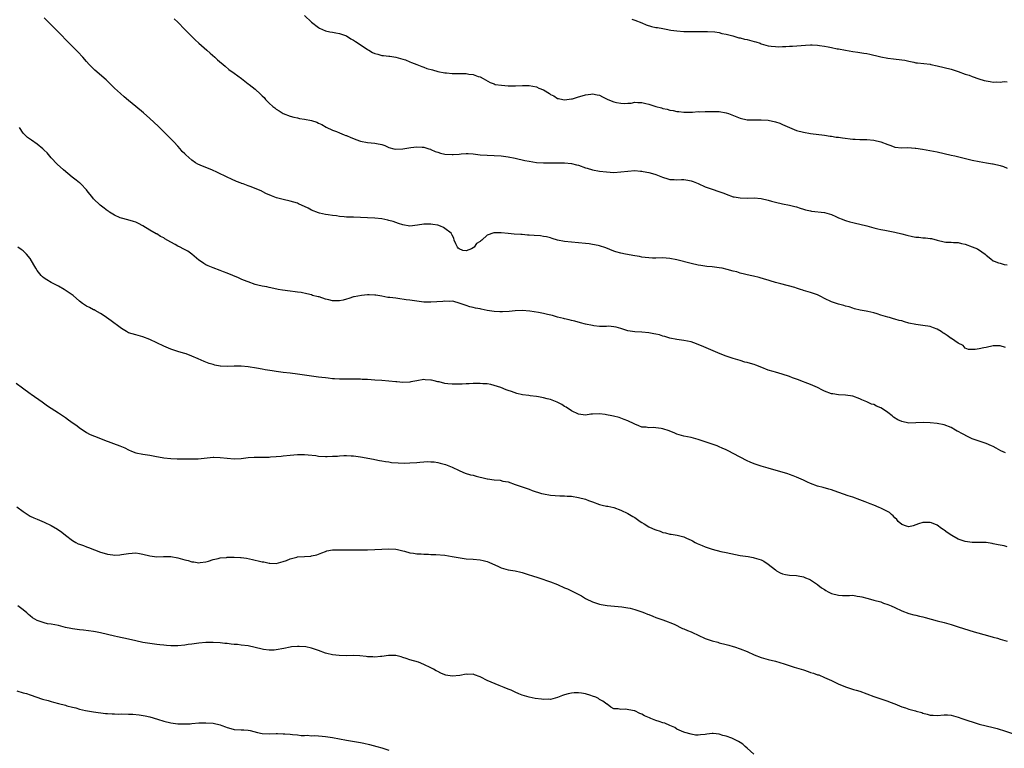
# Model space of a CAD drawing. Units: inches. Extents: x 2571000 to 2574000, y 1545000 to 1548000.
# Drawn here: x 2573486 to 2573766, y 1547202 to 1547410 of the extents above; entities that cross this region are included whole.
import ezdxf

# ---------------------------------------------------------------- set-up
doc = ezdxf.new("R2010")
doc.units = ezdxf.units.IN
doc.header["$MEASUREMENT"] = 0
doc.layers.add('LD25711545_10ft', color=132, linetype='Continuous')

msp = doc.modelspace()

# ---------------------------------------------------------------- linework, layer by layer
at = {"layer": 'LD25711545_10ft'}
for points, elevation in [([(2573567, 1547410.93), (2573569, 1547409.04), (2573571, 1547407.49), (2573571.3, 1547407.3), (2573573, 1547406.57), (2573574.22, 1547406.22), (2573575, 1547406.12), (2573575.99, 1547406.01), (2573577, 1547405.75), (2573579, 1547405.07), (2573580.26, 1547404.26), (2573581, 1547403.92), (2573581.52, 1547403.52), (2573582.29, 1547403), (2573585, 1547401.19), (2573585.35, 1547401), (2573586.39, 1547400.39), (2573587, 1547400.06), (2573587.86, 1547399.86), (2573589, 1547399.5), (2573589.5, 1547399.5), (2573591, 1547399.32), (2573591.3, 1547399.3), (2573593, 1547399.08), (2573595, 1547398.52), (2573595.73, 1547398.27), (2573597, 1547397.75), (2573597.51, 1547397.51), (2573599, 1547396.94), (2573600.39, 1547396.39), (2573601, 1547396.19), (2573601.87, 1547395.87), (2573603.41, 1547395.41), (2573605, 1547395), (2573607, 1547394.63), (2573607.39, 1547394.61), (2573609, 1547394.44), (2573611.63, 1547394.37), (2573613, 1547394.36), (2573613.78, 1547394.22), (2573615, 1547394.12), (2573616.41, 1547393.59), (2573617, 1547393.44), (2573617.85, 1547393), (2573619.83, 1547391.83), (2573621, 1547391.46), (2573621.31, 1547391.31), (2573623.05, 1547391.05), (2573625, 1547390.92), (2573627.07, 1547390.93), (2573629.03, 1547391.03), (2573631, 1547391.03), (2573633, 1547390.63), (2573633.73, 1547390.27), (2573635, 1547389.73), (2573636.71, 1547388.71), (2573637, 1547388.47), (2573638.01, 1547388.01), (2573639, 1547387.33), (2573639.28, 1547387.28), (2573640.49, 1547387), (2573641, 1547386.91), (2573643, 1547387.19), (2573643.24, 1547387.24), (2573645, 1547387.79), (2573646.05, 1547388.05), (2573647, 1547388.36), (2573648.51, 1547388.51), (2573649, 1547388.6), (2573650.33, 1547388.33), (2573651, 1547388.25), (2573651.78, 1547387.78), (2573653, 1547387.18), (2573653.1, 1547387.1), (2573653.3, 1547387), (2573655, 1547386.3), (2573655.81, 1547386.19), (2573657, 1547385.95), (2573658.09, 1547385.91), (2573659, 1547385.99), (2573660.02, 1547385.98), (2573661, 1547386.21), (2573661.88, 1547386.12), (2573663, 1547386.18), (2573664.12, 1547385.88), (2573665, 1547385.69), (2573666.96, 1547385.04), (2573668.61, 1547384.61), (2573669, 1547384.49), (2573670.24, 1547384.24), (2573671, 1547384), (2573671.89, 1547383.89), (2573673, 1547383.6), (2573673.58, 1547383.58), (2573675, 1547383.41), (2573675.4, 1547383.41), (2573677, 1547383.45), (2573677.43, 1547383.43), (2573679, 1547383.55), (2573679.52, 1547383.52), (2573681, 1547383.61), (2573681.57, 1547383.57), (2573683, 1547383.63), (2573683.59, 1547383.59), (2573685, 1547383.55), (2573687, 1547383.22), (2573687.69, 1547383), (2573691, 1547381.7), (2573693, 1547381.24), (2573695, 1547381.18), (2573697, 1547381.24), (2573699, 1547381.1), (2573701, 1547380.66), (2573702.23, 1547380.23), (2573703, 1547379.94), (2573703.66, 1547379.66), (2573705, 1547379.07), (2573707, 1547378.22), (2573709, 1547377.67), (2573711, 1547377.3), (2573715, 1547376.83), (2573716.59, 1547376.59), (2573717, 1547376.57), (2573718.32, 1547376.32), (2573719, 1547376.27), (2573720.08, 1547376.08), (2573723, 1547375.7), (2573723.68, 1547375.68), (2573725, 1547375.62), (2573727, 1547375.6), (2573729, 1547375.41), (2573731, 1547374.93), (2573733, 1547374.18), (2573733.89, 1547373.89), (2573735, 1547373.49), (2573737, 1547373.28), (2573738.69, 1547373.31), (2573740.82, 1547373.18), (2573741, 1547373.16), (2573742.87, 1547372.87), (2573747, 1547372.1), (2573749, 1547371.67), (2573751, 1547371.22), (2573752.09, 1547371), (2573757, 1547369.76), (2573759, 1547369.33), (2573761.09, 1547369), (2573762.75, 1547368.75), (2573763, 1547368.73), (2573765, 1547368.26), (2573765.93, 1547367.93), (2573767, 1547367.46)], 8440), ([(2573766.44, 1547316.44), (2573765, 1547316.95), (2573763, 1547316.91), (2573761, 1547316.5), (2573760.35, 1547316.35), (2573759, 1547316.14), (2573757.89, 1547315.89), (2573757, 1547315.89), (2573755.94, 1547315.94), (2573755, 1547316.29), (2573754.71, 1547316.71), (2573754.42, 1547317), (2573753, 1547317.67), (2573751.11, 1547319), (2573751, 1547319.05), (2573749.9, 1547319.89), (2573749, 1547320.43), (2573748.68, 1547320.68), (2573748.14, 1547321), (2573747, 1547321.67), (2573745.97, 1547322.03), (2573745, 1547322.42), (2573743, 1547322.78), (2573741, 1547323.01), (2573739, 1547323.42), (2573737.75, 1547323.75), (2573737, 1547324.02), (2573736.18, 1547324.18), (2573735, 1547324.58), (2573734.64, 1547324.64), (2573733.46, 1547325), (2573733, 1547325.11), (2573731, 1547325.7), (2573729.92, 1547326.08), (2573729, 1547326.36), (2573727.27, 1547326.73), (2573726.84, 1547326.84), (2573725.1, 1547327.1), (2573723.5, 1547327.5), (2573723, 1547327.65), (2573722, 1547328), (2573721, 1547328.24), (2573720.45, 1547328.45), (2573719, 1547328.8), (2573718.39, 1547329), (2573717, 1547329.49), (2573715, 1547330.45), (2573713.96, 1547331), (2573713, 1547331.42), (2573711, 1547332.12), (2573710.3, 1547332.3), (2573709, 1547332.73), (2573708.78, 1547332.78), (2573708.12, 1547333), (2573707, 1547333.32), (2573706.5, 1547333.5), (2573702.6, 1547334.6), (2573701, 1547335), (2573699.48, 1547335.48), (2573699, 1547335.61), (2573697.95, 1547335.95), (2573696.38, 1547336.38), (2573694.77, 1547336.77), (2573693.85, 1547337), (2573691, 1547337.66), (2573690.05, 1547337.95), (2573689, 1547338.19), (2573687.32, 1547338.68), (2573685.86, 1547339), (2573685, 1547339.16), (2573683, 1547339.4), (2573681.54, 1547339.54), (2573679.78, 1547339.78), (2573679, 1547339.91), (2573677, 1547340.33), (2573673, 1547341.43), (2573671, 1547341.83), (2573669.89, 1547341.89), (2573669, 1547341.96), (2573667, 1547341.92), (2573666.08, 1547341.92), (2573665, 1547341.96), (2573663.96, 1547342.04), (2573663, 1547342.18), (2573662.34, 1547342.34), (2573661, 1547342.52), (2573658.37, 1547343), (2573657, 1547343.28), (2573655.65, 1547343.65), (2573655, 1547343.87), (2573652.78, 1547344.78), (2573651, 1547345.37), (2573650.55, 1547345.45), (2573649, 1547345.81), (2573648.07, 1547345.93), (2573647, 1547346.09), (2573645, 1547346.28), (2573643, 1547346.41), (2573641, 1547346.63), (2573639.04, 1547347.04), (2573637.49, 1547347.49), (2573637, 1547347.66), (2573635.91, 1547347.91), (2573635, 1547348.08), (2573634.2, 1547348.2), (2573632.34, 1547348.34), (2573631, 1547348.43), (2573630.45, 1547348.45), (2573629, 1547348.59), (2573628.59, 1547348.59), (2573626.72, 1547348.72), (2573625, 1547348.87), (2573623, 1547349.1), (2573620.89, 1547349.11), (2573619, 1547348.43), (2573617.48, 1547347), (2573617.19, 1547346.81), (2573617, 1547346.63), (2573615.98, 1547346.02), (2573615.29, 1547345), (2573615, 1547344.8), (2573614.55, 1547344.55), (2573613, 1547343.93), (2573612.06, 1547344.06), (2573611, 1547344.53), (2573610.77, 1547344.77), (2573610.52, 1547345), (2573610.07, 1547345.93), (2573609.64, 1547347), (2573609.54, 1547347.54), (2573609, 1547348.47), (2573608.85, 1547348.85), (2573608.72, 1547349), (2573607, 1547350.34), (2573606.61, 1547350.61), (2573605.71, 1547351), (2573605, 1547351.25), (2573603.5, 1547351.5), (2573603, 1547351.6), (2573601.53, 1547351.53), (2573601, 1547351.54), (2573599.23, 1547351.23), (2573597, 1547351.03), (2573595, 1547351.34), (2573593.77, 1547351.77), (2573593, 1547352.01), (2573592.28, 1547352.28), (2573591, 1547352.62), (2573590.71, 1547352.71), (2573589, 1547353.03), (2573587, 1547353.23), (2573585, 1547353.37), (2573583, 1547353.45), (2573581, 1547353.5), (2573579, 1547353.58), (2573578.35, 1547353.65), (2573577, 1547353.74), (2573576.12, 1547353.88), (2573575, 1547353.99), (2573573.8, 1547354.2), (2573573, 1547354.29), (2573571.31, 1547354.69), (2573571, 1547354.75), (2573569, 1547355.55), (2573568.06, 1547356.06), (2573565.35, 1547357.35), (2573565, 1547357.48), (2573563, 1547358.1), (2573561, 1547358.54), (2573559.07, 1547359.07), (2573557.6, 1547359.6), (2573557, 1547359.92), (2573556.21, 1547360.21), (2573555, 1547360.89), (2573554.91, 1547360.91), (2573554.72, 1547361), (2573553, 1547361.68), (2573551.84, 1547362.16), (2573551, 1547362.42), (2573549.54, 1547363), (2573549.14, 1547363.14), (2573549, 1547363.21), (2573547.69, 1547363.69), (2573546.31, 1547364.31), (2573545, 1547364.93), (2573542.29, 1547366.29), (2573540.66, 1547367), (2573538.02, 1547368.02), (2573536.64, 1547368.64), (2573536.02, 1547369), (2573535, 1547369.74), (2573533.26, 1547371.26), (2573533, 1547371.55), (2573532.26, 1547372.26), (2573531.67, 1547373), (2573531, 1547373.69), (2573529.82, 1547375), (2573529.4, 1547375.4), (2573529, 1547375.82), (2573528.4, 1547376.4), (2573527.82, 1547377), (2573525.38, 1547379.38), (2573523, 1547381.64), (2573521.2, 1547383.2), (2573519, 1547385.01), (2573517, 1547386.68), (2573515.75, 1547387.75), (2573514.69, 1547388.69), (2573513, 1547390.25), (2573510.56, 1547392.56), (2573507.39, 1547395.39), (2573506.38, 1547396.38), (2573505.78, 1547397), (2573505, 1547397.86), (2573504, 1547399), (2573502.55, 1547400.55), (2573502.11, 1547401), (2573495, 1547408.21), (2573493, 1547410.2)], 8420), ([(2573529.97, 1547409.97), (2573531, 1547408.98), (2573533, 1547406.96), (2573533.95, 1547405.95), (2573534.95, 1547404.95), (2573535.96, 1547403.96), (2573537.01, 1547403), (2573539.28, 1547401), (2573540.21, 1547400.21), (2573541.51, 1547399), (2573542.3, 1547398.3), (2573544.44, 1547396.44), (2573545.55, 1547395.55), (2573547, 1547394.48), (2573549.09, 1547393), (2573551, 1547391.51), (2573551.3, 1547391.3), (2573553, 1547389.91), (2573554.55, 1547388.55), (2573555, 1547388.01), (2573555.53, 1547387.53), (2573555.97, 1547387), (2573557, 1547385.92), (2573558.07, 1547385), (2573558.62, 1547384.62), (2573559, 1547384.3), (2573559.82, 1547383.82), (2573561.01, 1547383.01), (2573563, 1547382.24), (2573563.98, 1547382.02), (2573565, 1547381.75), (2573565.62, 1547381.63), (2573567, 1547381.41), (2573569, 1547381.02), (2573570.56, 1547380.56), (2573571, 1547380.32), (2573571.92, 1547379.92), (2573573.16, 1547379.16), (2573575, 1547378.25), (2573576.14, 1547377.86), (2573577, 1547377.49), (2573578.28, 1547377), (2573578.81, 1547376.81), (2573579, 1547376.75), (2573580.2, 1547376.2), (2573581, 1547375.91), (2573581.64, 1547375.64), (2573583, 1547375.18), (2573585, 1547374.82), (2573587, 1547374.63), (2573587.52, 1547374.48), (2573589, 1547374.17), (2573589.88, 1547373.88), (2573591, 1547373.37), (2573592.44, 1547373), (2573593, 1547372.88), (2573595, 1547372.93), (2573596.75, 1547373.25), (2573597.31, 1547373.31), (2573599, 1547373.56), (2573600.51, 1547373.49), (2573601, 1547373.43), (2573602.38, 1547373), (2573602.84, 1547372.84), (2573603, 1547372.81), (2573604.21, 1547372.21), (2573605, 1547371.99), (2573605.74, 1547371.74), (2573607, 1547371.44), (2573609, 1547371.32), (2573609.37, 1547371.37), (2573611, 1547371.5), (2573611.57, 1547371.57), (2573613, 1547371.65), (2573613.64, 1547371.64), (2573615, 1547371.55), (2573617, 1547371.29), (2573619, 1547371.13), (2573621, 1547371.09), (2573623, 1547370.99), (2573625, 1547370.72), (2573627, 1547370.3), (2573629.69, 1547369.69), (2573631, 1547369.43), (2573633, 1547369.13), (2573635, 1547368.99), (2573637, 1547368.98), (2573639, 1547369.03), (2573641, 1547369.01), (2573643, 1547368.8), (2573644.46, 1547368.46), (2573645, 1547368.31), (2573647, 1547367.61), (2573647.44, 1547367.44), (2573649.01, 1547367.01), (2573651, 1547366.64), (2573653, 1547366.39), (2573655, 1547366.28), (2573657, 1547366.4), (2573659, 1547366.66), (2573661, 1547366.78), (2573662.65, 1547366.65), (2573663, 1547366.64), (2573663.43, 1547366.57), (2573665, 1547366.28), (2573666.02, 1547365.98), (2573667, 1547365.68), (2573668.88, 1547364.88), (2573670.42, 1547364.42), (2573671, 1547364.28), (2573672.23, 1547364.23), (2573673, 1547364.15), (2573674.25, 1547364.25), (2573675, 1547364.21), (2573676.1, 1547364.1), (2573677, 1547363.89), (2573677.65, 1547363.65), (2573679, 1547363.09), (2573681, 1547362.21), (2573683, 1547361.49), (2573684.88, 1547360.88), (2573686.33, 1547360.33), (2573687, 1547360.04), (2573689, 1547359.35), (2573689.29, 1547359.28), (2573691.01, 1547359.01), (2573693, 1547358.99), (2573695, 1547359.01), (2573697, 1547358.81), (2573699, 1547358.37), (2573699.92, 1547358.08), (2573701, 1547357.79), (2573703, 1547357.3), (2573705, 1547356.95), (2573706.54, 1547356.54), (2573707, 1547356.45), (2573708.06, 1547356.06), (2573709, 1547355.8), (2573709.61, 1547355.61), (2573711, 1547355.3), (2573711.26, 1547355.26), (2573715, 1547354.83), (2573717, 1547354.26), (2573718.25, 1547353.75), (2573719, 1547353.39), (2573720.01, 1547353), (2573720.69, 1547352.69), (2573721, 1547352.57), (2573722.21, 1547352.21), (2573723, 1547352), (2573723.83, 1547351.83), (2573725, 1547351.58), (2573727, 1547351.07), (2573729, 1547350.48), (2573730.18, 1547350.18), (2573731, 1547350.02), (2573732.18, 1547349.82), (2573733.55, 1547349.55), (2573735, 1547349.31), (2573737, 1547348.84), (2573738.41, 1547348.41), (2573740.05, 1547348.05), (2573741, 1547347.86), (2573741.82, 1547347.82), (2573743, 1547347.69), (2573743.68, 1547347.68), (2573745, 1547347.5), (2573745.43, 1547347.43), (2573747, 1547346.98), (2573749, 1547346.5), (2573749.54, 1547346.46), (2573751, 1547346.4), (2573751.66, 1547346.34), (2573753, 1547346.31), (2573753.93, 1547346.07), (2573755, 1547345.85), (2573757, 1547345.13), (2573758.5, 1547344.5), (2573759.73, 1547343.73), (2573760.74, 1547343), (2573761, 1547342.73), (2573762.31, 1547341.69), (2573763, 1547341.12), (2573763.25, 1547341), (2573764.53, 1547340.53), (2573765, 1547340.44), (2573766.11, 1547340.11), (2573767, 1547339.99)], 8430), ([(2573660.18, 1547409.82), (2573661, 1547409.59), (2573663, 1547408.8), (2573664.25, 1547408.25), (2573665.8, 1547407.8), (2573667, 1547407.53), (2573667.46, 1547407.46), (2573669, 1547407.16), (2573669.97, 1547407), (2573671.25, 1547406.75), (2573673, 1547406.49), (2573675, 1547406.33), (2573675.66, 1547406.34), (2573677, 1547406.3), (2573678.3, 1547406.3), (2573679.67, 1547406.33), (2573681.65, 1547406.35), (2573683.74, 1547406.26), (2573685, 1547406.03), (2573685.76, 1547405.76), (2573687, 1547405.59), (2573688.87, 1547405.13), (2573690.59, 1547404.59), (2573691, 1547404.53), (2573692.19, 1547404.19), (2573693, 1547404.03), (2573695, 1547403.51), (2573695.4, 1547403.4), (2573696.64, 1547403), (2573697, 1547402.87), (2573699, 1547402.3), (2573699.8, 1547402.2), (2573701, 1547402.08), (2573701.98, 1547402.02), (2573703, 1547402.1), (2573703.95, 1547402.05), (2573705, 1547402.18), (2573705.83, 1547402.17), (2573709.53, 1547402.47), (2573711, 1547402.54), (2573711.45, 1547402.55), (2573713, 1547402.48), (2573713.59, 1547402.41), (2573715, 1547402.19), (2573716.03, 1547401.97), (2573717, 1547401.8), (2573718.54, 1547401.46), (2573719, 1547401.41), (2573720.98, 1547401.02), (2573723, 1547400.65), (2573724.43, 1547400.43), (2573725, 1547400.36), (2573726.17, 1547400.17), (2573727, 1547400.08), (2573727.87, 1547399.87), (2573729, 1547399.66), (2573729.52, 1547399.52), (2573731, 1547399.14), (2573733, 1547398.72), (2573734.58, 1547398.58), (2573737, 1547398.31), (2573737.84, 1547398.16), (2573739, 1547397.9), (2573740.36, 1547397.64), (2573741, 1547397.48), (2573741.43, 1547397.43), (2573745, 1547397.04), (2573745.19, 1547397), (2573747, 1547396.59), (2573749, 1547396.08), (2573751, 1547395.62), (2573753.01, 1547394.99), (2573755, 1547394.21), (2573756.11, 1547393.89), (2573757, 1547393.55), (2573758.92, 1547392.92), (2573760.45, 1547392.45), (2573761, 1547392.29), (2573762.13, 1547392.13), (2573763, 1547391.96), (2573764, 1547392.01), (2573765, 1547391.95), (2573766.08, 1547392.08), (2573767, 1547392.07)], 8450), ([(2573766.51, 1547286.51), (2573765.12, 1547287.12), (2573763.82, 1547287.82), (2573763, 1547288.31), (2573762.53, 1547288.53), (2573761, 1547289.2), (2573759, 1547289.81), (2573757, 1547290.53), (2573756.01, 1547291), (2573754.03, 1547292.03), (2573753, 1547292.61), (2573752.73, 1547292.73), (2573752.21, 1547293), (2573751, 1547293.69), (2573749, 1547294.46), (2573747, 1547294.84), (2573745.08, 1547295.08), (2573743.18, 1547295.18), (2573741, 1547295.04), (2573739, 1547295), (2573737, 1547295.39), (2573735.89, 1547295.89), (2573734.64, 1547296.65), (2573734.25, 1547297), (2573733, 1547298.03), (2573731.48, 1547299), (2573731, 1547299.32), (2573729.8, 1547299.8), (2573729, 1547300.22), (2573728.39, 1547300.39), (2573727, 1547301.02), (2573725.59, 1547301.59), (2573725, 1547301.86), (2573723, 1547302.61), (2573721, 1547302.96), (2573719, 1547303.03), (2573717.32, 1547303.32), (2573717, 1547303.34), (2573715, 1547304.09), (2573714.38, 1547304.38), (2573713, 1547305.09), (2573711, 1547305.94), (2573709.51, 1547306.49), (2573709, 1547306.67), (2573707.33, 1547307.33), (2573707, 1547307.48), (2573705.89, 1547307.89), (2573705, 1547308.27), (2573702.92, 1547308.92), (2573701, 1547309.43), (2573700.35, 1547309.65), (2573699, 1547310.07), (2573697.19, 1547310.81), (2573695.44, 1547311.44), (2573695, 1547311.63), (2573693.9, 1547311.9), (2573693, 1547312.21), (2573692.34, 1547312.34), (2573691, 1547312.75), (2573689, 1547313.33), (2573687, 1547314), (2573685.29, 1547314.71), (2573684.65, 1547315), (2573680.65, 1547316.65), (2573679, 1547317.35), (2573677.8, 1547317.8), (2573677, 1547318.08), (2573675, 1547318.5), (2573673, 1547318.75), (2573671, 1547319.16), (2573669.59, 1547319.59), (2573669, 1547319.72), (2573668.04, 1547320.04), (2573667, 1547320.23), (2573666.39, 1547320.39), (2573665, 1547320.63), (2573663, 1547320.85), (2573661, 1547320.91), (2573659, 1547321.24), (2573657, 1547321.92), (2573655.75, 1547322.25), (2573655, 1547322.4), (2573653.5, 1547322.5), (2573653, 1547322.49), (2573651, 1547322.49), (2573649.36, 1547322.64), (2573649, 1547322.7), (2573647, 1547323.11), (2573645.52, 1547323.52), (2573643.92, 1547323.92), (2573643, 1547324.13), (2573642.33, 1547324.33), (2573641, 1547324.62), (2573640.72, 1547324.72), (2573639, 1547325.15), (2573637.55, 1547325.55), (2573636.16, 1547325.84), (2573635, 1547326.11), (2573633.61, 1547326.39), (2573631.16, 1547326.84), (2573629, 1547327.04), (2573627, 1547326.91), (2573625.29, 1547326.71), (2573623.39, 1547326.61), (2573622.6, 1547326.6), (2573621, 1547326.7), (2573619.02, 1547327.02), (2573617.34, 1547327.34), (2573617, 1547327.44), (2573615.68, 1547327.68), (2573615, 1547327.86), (2573614.07, 1547328.07), (2573613, 1547328.39), (2573611, 1547329.1), (2573609.52, 1547329.52), (2573609, 1547329.61), (2573608.4, 1547329.6), (2573607, 1547329.67), (2573606.4, 1547329.6), (2573603, 1547329.35), (2573601, 1547329.38), (2573598.29, 1547329.71), (2573597, 1547329.93), (2573595.94, 1547330.06), (2573593.61, 1547330.39), (2573593, 1547330.46), (2573591.3, 1547330.7), (2573590.74, 1547330.74), (2573589, 1547331.07), (2573587.32, 1547331.32), (2573587, 1547331.38), (2573585.45, 1547331.45), (2573585, 1547331.43), (2573583.29, 1547331.29), (2573581.13, 1547330.87), (2573581, 1547330.86), (2573579.6, 1547330.4), (2573579, 1547330.27), (2573578.02, 1547329.98), (2573577, 1547329.77), (2573575, 1547329.75), (2573573.95, 1547330.05), (2573573, 1547330.24), (2573571.16, 1547330.84), (2573570.9, 1547330.9), (2573569.31, 1547331.31), (2573569, 1547331.41), (2573567.72, 1547331.72), (2573566.08, 1547332.08), (2573565, 1547332.23), (2573564.34, 1547332.34), (2573563, 1547332.49), (2573560.78, 1547332.78), (2573559.54, 1547333), (2573557.43, 1547333.43), (2573557, 1547333.54), (2573556.31, 1547333.69), (2573555, 1547333.92), (2573553.77, 1547334.23), (2573553, 1547334.38), (2573551, 1547335.12), (2573549.66, 1547335.66), (2573549, 1547335.95), (2573548.25, 1547336.25), (2573546.61, 1547337), (2573545, 1547337.64), (2573544, 1547338), (2573543, 1547338.39), (2573541, 1547339.09), (2573539.66, 1547339.66), (2573539, 1547339.99), (2573538.36, 1547340.36), (2573537.41, 1547341), (2573537, 1547341.32), (2573535.02, 1547343.02), (2573533.85, 1547343.85), (2573532.55, 1547344.55), (2573531.68, 1547345), (2573531, 1547345.32), (2573530.25, 1547345.75), (2573529, 1547346.4), (2573527.34, 1547347.34), (2573527, 1547347.62), (2573526.06, 1547348.06), (2573525, 1547348.76), (2573524.84, 1547348.84), (2573523, 1547349.89), (2573521, 1547351.11), (2573519.76, 1547351.76), (2573519, 1547352.12), (2573518.35, 1547352.35), (2573516.79, 1547352.79), (2573515, 1547353.23), (2573514.63, 1547353.37), (2573513, 1547354.09), (2573511.57, 1547355), (2573511.23, 1547355.23), (2573511, 1547355.37), (2573510.08, 1547356.08), (2573508.86, 1547357), (2573507, 1547358.76), (2573506.77, 1547359), (2573505.23, 1547361), (2573505, 1547361.27), (2573503.35, 1547363), (2573503.17, 1547363.17), (2573503, 1547363.28), (2573502.07, 1547364.07), (2573500.93, 1547364.93), (2573498.46, 1547367), (2573496.65, 1547368.65), (2573495, 1547370.44), (2573493.8, 1547371.8), (2573493, 1547372.64), (2573492.62, 1547373), (2573491, 1547374.34), (2573489.4, 1547375.4), (2573488.23, 1547376.23), (2573487.42, 1547377), (2573487, 1547377.47), (2573485.95, 1547379)], 8410), ([(2573767, 1547259.83), (2573766.07, 1547260.07), (2573765, 1547260.22), (2573764.4, 1547260.4), (2573763, 1547260.65), (2573762.72, 1547260.72), (2573760.98, 1547260.98), (2573759, 1547261.06), (2573757, 1547261.06), (2573755, 1547261.29), (2573753, 1547261.97), (2573751.18, 1547263), (2573749.89, 1547263.89), (2573749, 1547264.57), (2573748.71, 1547264.71), (2573748.29, 1547265), (2573747, 1547265.96), (2573745.42, 1547266.58), (2573745, 1547266.72), (2573743.29, 1547266.71), (2573743, 1547266.68), (2573741.69, 1547266.31), (2573741, 1547266.03), (2573740.2, 1547265.8), (2573739, 1547265.51), (2573738.33, 1547265.67), (2573737, 1547266.12), (2573735.97, 1547267), (2573735.56, 1547267.56), (2573735, 1547268.01), (2573734.56, 1547268.56), (2573734, 1547269), (2573733.52, 1547269.53), (2573731.42, 1547270.58), (2573731, 1547270.81), (2573730.53, 1547271), (2573729, 1547271.65), (2573728.01, 1547272.01), (2573727, 1547272.41), (2573726.55, 1547272.55), (2573725, 1547273.14), (2573723, 1547273.87), (2573721.7, 1547274.3), (2573717.71, 1547275.71), (2573717, 1547275.96), (2573716.2, 1547276.2), (2573714.62, 1547276.62), (2573713, 1547277.03), (2573711, 1547277.82), (2573710.18, 1547278.18), (2573709, 1547278.74), (2573707, 1547279.61), (2573706.02, 1547280.02), (2573705, 1547280.38), (2573704.56, 1547280.56), (2573699, 1547282.14), (2573697, 1547282.75), (2573695, 1547283.41), (2573693.86, 1547283.86), (2573693, 1547284.23), (2573691, 1547285.27), (2573689, 1547286.35), (2573687.74, 1547287), (2573687.24, 1547287.24), (2573687, 1547287.38), (2573685.86, 1547287.86), (2573685, 1547288.26), (2573684.47, 1547288.47), (2573683.01, 1547289), (2573679, 1547290.32), (2573677, 1547290.84), (2573675, 1547291.25), (2573673.64, 1547291.64), (2573673, 1547291.84), (2573672.17, 1547292.17), (2573671, 1547292.68), (2573670.75, 1547292.75), (2573669, 1547293.36), (2573668.55, 1547293.45), (2573667, 1547293.64), (2573666.29, 1547293.71), (2573665, 1547293.66), (2573664.2, 1547293.8), (2573663, 1547293.85), (2573662.16, 1547294.16), (2573661, 1547294.68), (2573660.43, 1547295), (2573659.43, 1547295.43), (2573659, 1547295.63), (2573658.03, 1547296.03), (2573657, 1547296.37), (2573656.54, 1547296.54), (2573654.91, 1547296.91), (2573654.46, 1547297), (2573653, 1547297.34), (2573652.61, 1547297.39), (2573651, 1547297.63), (2573649, 1547297.52), (2573648.52, 1547297.48), (2573647, 1547297.27), (2573645, 1547297.51), (2573643, 1547298.45), (2573641.48, 1547299.48), (2573641, 1547299.72), (2573640.23, 1547300.23), (2573638.92, 1547300.92), (2573637.51, 1547301.51), (2573637, 1547301.68), (2573636.11, 1547301.89), (2573635, 1547302.19), (2573633.6, 1547302.4), (2573633, 1547302.53), (2573631.25, 1547302.75), (2573630.82, 1547302.82), (2573629.05, 1547303.05), (2573627.43, 1547303.43), (2573625.92, 1547303.92), (2573625, 1547304.27), (2573624.45, 1547304.45), (2573622.91, 1547305.09), (2573621, 1547305.69), (2573620.08, 1547305.92), (2573619, 1547306.12), (2573617.8, 1547306.19), (2573617, 1547306.28), (2573615.8, 1547306.2), (2573615, 1547306.26), (2573613.86, 1547306.14), (2573613, 1547306.17), (2573611.93, 1547306.07), (2573611, 1547306.04), (2573609, 1547306.01), (2573607.82, 1547306.18), (2573607, 1547306.23), (2573605.33, 1547306.67), (2573605, 1547306.73), (2573603.92, 1547307), (2573603.17, 1547307.17), (2573603, 1547307.22), (2573601.32, 1547307.32), (2573601, 1547307.35), (2573599, 1547307.02), (2573597.3, 1547306.7), (2573597, 1547306.66), (2573595, 1547306.57), (2573593.28, 1547306.72), (2573593, 1547306.73), (2573591, 1547306.93), (2573589.06, 1547307.06), (2573587, 1547307.18), (2573585, 1547307.33), (2573583.41, 1547307.41), (2573583, 1547307.45), (2573581.45, 1547307.45), (2573581, 1547307.47), (2573579.43, 1547307.43), (2573577, 1547307.47), (2573575.59, 1547307.59), (2573575, 1547307.61), (2573573.77, 1547307.77), (2573573, 1547307.82), (2573571.95, 1547307.95), (2573571, 1547308.04), (2573569, 1547308.29), (2573565, 1547308.91), (2573563, 1547309.16), (2573561, 1547309.36), (2573559, 1547309.62), (2573557.8, 1547309.8), (2573555.83, 1547310.17), (2573555, 1547310.31), (2573553.38, 1547310.62), (2573551, 1547311.02), (2573549, 1547311.18), (2573547, 1547311.16), (2573545, 1547311.08), (2573543.16, 1547311.16), (2573543, 1547311.17), (2573541.48, 1547311.48), (2573541, 1547311.6), (2573539.95, 1547311.95), (2573538.48, 1547312.48), (2573536.74, 1547313.26), (2573535, 1547314.01), (2573533.32, 1547314.68), (2573533, 1547314.79), (2573531.28, 1547315.28), (2573529, 1547315.97), (2573527, 1547316.81), (2573525, 1547317.83), (2573523, 1547318.79), (2573521, 1547319.54), (2573519, 1547320.06), (2573517, 1547320.69), (2573516.39, 1547321), (2573515, 1547321.9), (2573513.41, 1547323), (2573513.19, 1547323.19), (2573512.03, 1547324.03), (2573510.66, 1547325), (2573509.72, 1547325.72), (2573509, 1547326.17), (2573507.47, 1547327), (2573507.16, 1547327.16), (2573507, 1547327.21), (2573505.86, 1547327.86), (2573505, 1547328.21), (2573503.87, 1547329), (2573503, 1547329.69), (2573501.23, 1547331.23), (2573500.06, 1547332.06), (2573498.61, 1547333), (2573497, 1547333.94), (2573495, 1547335.01), (2573493.72, 1547335.72), (2573493, 1547336.17), (2573492.53, 1547336.53), (2573492.09, 1547337), (2573491, 1547338.37), (2573490.57, 1547339), (2573490.03, 1547340.03), (2573489, 1547341.75), (2573487.93, 1547343), (2573487, 1547343.94), (2573486.39, 1547344.39), (2573485.48, 1547345)], 8400), ([(2573485, 1547306.38), (2573486.81, 1547305), (2573489, 1547303.4), (2573489.22, 1547303.22), (2573492.35, 1547301), (2573493.91, 1547299.92), (2573497, 1547297.91), (2573499, 1547296.58), (2573499.93, 1547295.93), (2573501.19, 1547295), (2573502.26, 1547294.26), (2573503, 1547293.62), (2573504.6, 1547292.6), (2573505, 1547292.3), (2573505.86, 1547291.86), (2573507, 1547291.4), (2573507.26, 1547291.26), (2573509, 1547290.63), (2573510.15, 1547290.15), (2573514.51, 1547288.51), (2573515, 1547288.28), (2573515.9, 1547287.9), (2573517, 1547287.33), (2573517.78, 1547287), (2573519, 1547286.54), (2573521, 1547286.1), (2573523, 1547285.81), (2573524.42, 1547285.58), (2573527, 1547285.13), (2573529, 1547284.88), (2573530.83, 1547284.83), (2573532.83, 1547284.83), (2573533, 1547284.84), (2573534.78, 1547284.78), (2573536.82, 1547284.82), (2573541, 1547285.26), (2573541.26, 1547285.26), (2573543, 1547285.22), (2573544.99, 1547285.01), (2573547, 1547284.85), (2573549, 1547284.94), (2573551, 1547285.15), (2573552.73, 1547285.27), (2573555, 1547285.27), (2573557, 1547285.3), (2573557.35, 1547285.35), (2573559, 1547285.47), (2573560.38, 1547285.62), (2573561, 1547285.71), (2573563, 1547285.9), (2573565, 1547286.01), (2573567, 1547286.02), (2573568.04, 1547285.96), (2573570.26, 1547285.74), (2573571, 1547285.62), (2573573, 1547285.49), (2573573.52, 1547285.52), (2573575, 1547285.54), (2573576.39, 1547285.61), (2573577, 1547285.71), (2573578.27, 1547285.73), (2573579, 1547285.8), (2573580.3, 1547285.7), (2573581, 1547285.68), (2573583, 1547285.36), (2573586.69, 1547284.69), (2573587, 1547284.65), (2573588.38, 1547284.38), (2573589, 1547284.28), (2573590.06, 1547284.06), (2573591, 1547283.94), (2573591.81, 1547283.81), (2573593.65, 1547283.65), (2573595.61, 1547283.61), (2573597, 1547283.64), (2573599, 1547283.78), (2573599.88, 1547283.88), (2573601, 1547283.97), (2573602.02, 1547284.02), (2573603, 1547284), (2573603.93, 1547283.93), (2573605, 1547283.75), (2573605.62, 1547283.62), (2573607.16, 1547283.16), (2573609, 1547282.42), (2573611, 1547281.47), (2573612.1, 1547281), (2573612.75, 1547280.75), (2573614.3, 1547280.3), (2573615, 1547280.13), (2573615.89, 1547279.89), (2573617, 1547279.6), (2573617.5, 1547279.5), (2573619, 1547279.1), (2573619.1, 1547279.1), (2573621, 1547278.81), (2573622.71, 1547278.71), (2573623.49, 1547278.51), (2573625, 1547278.25), (2573627, 1547277.55), (2573628.42, 1547277), (2573629, 1547276.82), (2573630.34, 1547276.34), (2573631, 1547276.16), (2573631.84, 1547275.84), (2573634.46, 1547275), (2573635, 1547274.85), (2573637, 1547274.47), (2573639.7, 1547274.3), (2573641, 1547274.33), (2573641.77, 1547274.23), (2573643, 1547274.18), (2573645, 1547273.82), (2573647, 1547273.3), (2573647.88, 1547273), (2573649, 1547272.58), (2573651, 1547271.87), (2573651.68, 1547271.68), (2573653, 1547271.4), (2573653.31, 1547271.31), (2573655, 1547270.93), (2573657, 1547270.18), (2573659, 1547269.29), (2573659.52, 1547269), (2573660.44, 1547268.44), (2573661, 1547268.11), (2573662.51, 1547267), (2573663, 1547266.69), (2573663.71, 1547266.29), (2573665, 1547265.51), (2573666, 1547265), (2573666.71, 1547264.71), (2573667, 1547264.6), (2573668.2, 1547264.2), (2573669, 1547263.9), (2573669.74, 1547263.74), (2573671, 1547263.38), (2573671.35, 1547263.35), (2573673.06, 1547263.06), (2573675, 1547262.64), (2573675.72, 1547262.28), (2573677, 1547261.71), (2573677.46, 1547261.46), (2573678.17, 1547261), (2573678.71, 1547260.71), (2573680.13, 1547260.13), (2573681, 1547259.8), (2573681.63, 1547259.63), (2573683, 1547259.16), (2573685.5, 1547258.5), (2573687, 1547258.18), (2573691, 1547257.37), (2573693.27, 1547257), (2573694.72, 1547256.72), (2573695, 1547256.68), (2573696.27, 1547256.27), (2573697, 1547256.06), (2573697.68, 1547255.68), (2573699, 1547254.85), (2573701, 1547253.23), (2573701.36, 1547253), (2573702.41, 1547252.41), (2573703, 1547252.11), (2573703.91, 1547251.91), (2573705, 1547251.71), (2573707, 1547251.6), (2573707.52, 1547251.52), (2573709, 1547251.23), (2573709.17, 1547251.17), (2573709.58, 1547251), (2573710.61, 1547250.61), (2573711, 1547250.42), (2573713, 1547249.12), (2573713.13, 1547249), (2573714.17, 1547248.17), (2573715, 1547247.66), (2573715.39, 1547247.39), (2573716.05, 1547247), (2573717, 1547246.53), (2573719, 1547246.02), (2573720.06, 1547245.94), (2573721, 1547245.98), (2573722.09, 1547245.91), (2573723, 1547246.02), (2573724.24, 1547245.76), (2573725, 1547245.7), (2573725.58, 1547245.58), (2573727, 1547245.15), (2573728.73, 1547244.73), (2573729, 1547244.65), (2573731, 1547244.11), (2573731.81, 1547243.81), (2573733, 1547243.4), (2573733.93, 1547243), (2573735, 1547242.51), (2573737, 1547241.56), (2573739, 1547240.8), (2573740.41, 1547240.41), (2573741, 1547240.31), (2573742.04, 1547240.04), (2573743, 1547239.87), (2573743.67, 1547239.67), (2573747, 1547238.77), (2573749, 1547238.3), (2573751, 1547237.72), (2573753, 1547237.02), (2573754.52, 1547236.52), (2573756.05, 1547236.05), (2573757.61, 1547235.61), (2573761.4, 1547234.6), (2573763, 1547234.12), (2573764.22, 1547233.78), (2573765, 1547233.54), (2573767, 1547232.97)], 8390), ([(2573485.14, 1547271.14), (2573487, 1547269.82), (2573488.71, 1547268.71), (2573489, 1547268.53), (2573490.05, 1547268.05), (2573491, 1547267.63), (2573493, 1547266.85), (2573495, 1547265.88), (2573496.78, 1547264.78), (2573497.98, 1547263.98), (2573499, 1547263.13), (2573501, 1547261.57), (2573502.02, 1547261), (2573502.68, 1547260.68), (2573503, 1547260.51), (2573504.13, 1547260.13), (2573505, 1547259.79), (2573505.59, 1547259.59), (2573509, 1547258.29), (2573510, 1547258), (2573511, 1547257.67), (2573512.52, 1547257.48), (2573513, 1547257.39), (2573514.45, 1547257.55), (2573515, 1547257.57), (2573517, 1547257.93), (2573518.02, 1547257.98), (2573519, 1547258.06), (2573520.13, 1547257.87), (2573521, 1547257.74), (2573523, 1547257.22), (2573525, 1547256.99), (2573526.93, 1547257.07), (2573529, 1547257.04), (2573531, 1547256.69), (2573532.32, 1547256.32), (2573533, 1547256.1), (2573533.92, 1547255.92), (2573535, 1547255.54), (2573535.52, 1547255.52), (2573537, 1547255.27), (2573537.33, 1547255.33), (2573539, 1547255.53), (2573539.75, 1547255.75), (2573541, 1547256.16), (2573542.48, 1547256.48), (2573543, 1547256.65), (2573544.8, 1547256.8), (2573545, 1547256.84), (2573547, 1547256.88), (2573548.79, 1547256.79), (2573549, 1547256.78), (2573550.56, 1547256.56), (2573552.23, 1547256.23), (2573553, 1547256.02), (2573553.85, 1547255.85), (2573555, 1547255.55), (2573555.49, 1547255.49), (2573557, 1547255.18), (2573557.19, 1547255.19), (2573559, 1547255.06), (2573561, 1547255.58), (2573561.92, 1547255.92), (2573563, 1547256.42), (2573564.87, 1547256.87), (2573565, 1547256.92), (2573567, 1547257.07), (2573568.83, 1547257.17), (2573569, 1547257.21), (2573570.52, 1547257.48), (2573571, 1547257.7), (2573571.95, 1547258.05), (2573573, 1547258.5), (2573573.37, 1547258.63), (2573575, 1547258.95), (2573577, 1547258.97), (2573579.1, 1547258.9), (2573583.04, 1547258.96), (2573585, 1547258.95), (2573587, 1547259.02), (2573589, 1547259.15), (2573591, 1547259.21), (2573593, 1547259.09), (2573593.53, 1547259), (2573595, 1547258.66), (2573595.49, 1547258.51), (2573597, 1547258.11), (2573598.03, 1547257.97), (2573599, 1547257.78), (2573600.22, 1547257.78), (2573601, 1547257.66), (2573602.31, 1547257.69), (2573603, 1547257.61), (2573604.41, 1547257.59), (2573607, 1547257.4), (2573609, 1547257.08), (2573610.72, 1547256.72), (2573613, 1547256.38), (2573615, 1547256.25), (2573617, 1547256.08), (2573617.88, 1547255.88), (2573619, 1547255.59), (2573619.44, 1547255.44), (2573622.23, 1547254.23), (2573623, 1547253.83), (2573625, 1547253.25), (2573627, 1547252.93), (2573628.57, 1547252.57), (2573629, 1547252.49), (2573630.12, 1547252.12), (2573631, 1547251.87), (2573631.64, 1547251.64), (2573633.67, 1547251), (2573637, 1547249.86), (2573639, 1547249.05), (2573641, 1547248.17), (2573641.83, 1547247.83), (2573643, 1547247.28), (2573643.2, 1547247.2), (2573645.85, 1547245.85), (2573647, 1547245.09), (2573647.17, 1547245), (2573649, 1547244.11), (2573649.82, 1547243.82), (2573651, 1547243.48), (2573651.4, 1547243.4), (2573653.11, 1547243.11), (2573657.28, 1547242.72), (2573659, 1547242.46), (2573659.68, 1547242.32), (2573661, 1547242.01), (2573663, 1547241.32), (2573663.78, 1547241), (2573664.66, 1547240.66), (2573665, 1547240.5), (2573666.11, 1547240.11), (2573667, 1547239.73), (2573669, 1547239.06), (2573670.48, 1547238.48), (2573671, 1547238.31), (2573672.23, 1547237.77), (2573674.59, 1547236.59), (2573675, 1547236.44), (2573676.03, 1547236.03), (2573677, 1547235.57), (2573677.42, 1547235.42), (2573679, 1547234.63), (2573681, 1547233.73), (2573683, 1547233.04), (2573684.65, 1547232.65), (2573685, 1547232.53), (2573687, 1547232.03), (2573687.78, 1547231.78), (2573689, 1547231.46), (2573689.33, 1547231.33), (2573691, 1547230.79), (2573693, 1547229.99), (2573695, 1547229.09), (2573697, 1547228.34), (2573699, 1547227.75), (2573701, 1547227.23), (2573703.49, 1547226.51), (2573706.39, 1547225.61), (2573709, 1547224.76), (2573710.35, 1547224.35), (2573711, 1547224.09), (2573711.87, 1547223.87), (2573713, 1547223.43), (2573713.34, 1547223.34), (2573715, 1547222.66), (2573717, 1547221.73), (2573718.49, 1547221), (2573718.84, 1547220.84), (2573721, 1547219.99), (2573723.22, 1547219.22), (2573723.96, 1547219), (2573725, 1547218.71), (2573727, 1547218), (2573729, 1547217.22), (2573732.17, 1547216.17), (2573733, 1547215.92), (2573733.64, 1547215.64), (2573735, 1547215.13), (2573737, 1547214.29), (2573738.04, 1547213.96), (2573739, 1547213.63), (2573740.87, 1547213.13), (2573741.09, 1547213.09), (2573742.64, 1547212.64), (2573743, 1547212.47), (2573744.22, 1547212.22), (2573745, 1547211.9), (2573745.92, 1547211.92), (2573747, 1547211.82), (2573749, 1547212.05), (2573749.97, 1547211.97), (2573751, 1547211.92), (2573751.7, 1547211.7), (2573753, 1547211.36), (2573754.04, 1547211), (2573759, 1547209.4), (2573761, 1547208.86), (2573763, 1547208.4), (2573764.08, 1547208.08), (2573765, 1547207.85), (2573765.63, 1547207.63), (2573769, 1547206.55)], 8380), ([(2573694.86, 1547200.86), (2573693, 1547202.52), (2573692.44, 1547203), (2573691.7, 1547203.7), (2573691, 1547204.18), (2573690.47, 1547204.47), (2573689, 1547205.23), (2573688.64, 1547205.36), (2573687, 1547205.91), (2573686.1, 1547206.1), (2573685, 1547206.49), (2573683.32, 1547206.68), (2573683, 1547206.7), (2573681.5, 1547206.5), (2573681, 1547206.41), (2573679.68, 1547206.32), (2573679, 1547206.21), (2573678.27, 1547206.27), (2573677, 1547206.48), (2573675.23, 1547207), (2573675, 1547207.08), (2573673, 1547207.98), (2573672.38, 1547208.38), (2573671.02, 1547209), (2573669.6, 1547209.6), (2573669, 1547209.74), (2573667.9, 1547210.1), (2573667, 1547210.43), (2573665.61, 1547211), (2573665.16, 1547211.16), (2573663.76, 1547211.76), (2573663, 1547212.22), (2573662.41, 1547212.41), (2573661, 1547213.11), (2573660.85, 1547213.15), (2573658.4, 1547213.6), (2573657, 1547213.48), (2573656.32, 1547213.68), (2573655, 1547213.68), (2573654.17, 1547214.17), (2573653.18, 1547215), (2573653.05, 1547215.05), (2573651.87, 1547215.87), (2573651, 1547216.41), (2573650.65, 1547216.65), (2573649.93, 1547217), (2573649, 1547217.35), (2573648.48, 1547217.52), (2573647, 1547217.94), (2573645.84, 1547218.16), (2573645, 1547218.26), (2573643.74, 1547218.26), (2573643, 1547218.2), (2573642.01, 1547217.99), (2573641, 1547217.74), (2573640.48, 1547217.52), (2573639, 1547216.98), (2573637, 1547216.4), (2573636.42, 1547216.42), (2573635, 1547216.37), (2573634.47, 1547216.47), (2573632.69, 1547216.69), (2573631, 1547217.01), (2573629, 1547217.61), (2573627.98, 1547218.02), (2573627, 1547218.44), (2573625.8, 1547219), (2573625, 1547219.31), (2573623.83, 1547219.83), (2573622.39, 1547220.39), (2573619, 1547221.81), (2573617.24, 1547222.76), (2573617, 1547222.86), (2573615.37, 1547223.37), (2573615, 1547223.54), (2573613.52, 1547223.52), (2573613, 1547223.55), (2573611.22, 1547223.22), (2573609, 1547222.97), (2573607.28, 1547223.28), (2573607, 1547223.35), (2573605.86, 1547223.86), (2573605, 1547224.31), (2573604.53, 1547224.53), (2573603.74, 1547225), (2573603, 1547225.39), (2573601, 1547226.37), (2573599.43, 1547227), (2573597, 1547227.65), (2573596, 1547228), (2573595, 1547228.31), (2573594.5, 1547228.5), (2573593, 1547228.84), (2573592.86, 1547228.86), (2573590.91, 1547228.91), (2573589, 1547228.64), (2573588.62, 1547228.62), (2573587, 1547228.43), (2573586.46, 1547228.46), (2573585, 1547228.51), (2573584.58, 1547228.58), (2573582.79, 1547228.79), (2573581, 1547228.87), (2573579, 1547228.83), (2573576.88, 1547228.88), (2573575, 1547229.09), (2573573.43, 1547229.43), (2573573, 1547229.57), (2573571, 1547230.29), (2573570.49, 1547230.49), (2573569, 1547231), (2573567.38, 1547231.38), (2573565.49, 1547231.49), (2573565, 1547231.48), (2573563.31, 1547231.31), (2573563, 1547231.28), (2573561.11, 1547230.89), (2573559, 1547230.47), (2573558.42, 1547230.42), (2573557, 1547230.36), (2573555.39, 1547230.61), (2573555, 1547230.66), (2573553, 1547231.18), (2573551, 1547231.61), (2573549, 1547231.86), (2573547.97, 1547231.97), (2573547, 1547232.03), (2573546.15, 1547232.15), (2573545, 1547232.25), (2573544.33, 1547232.33), (2573543, 1547232.47), (2573541, 1547232.6), (2573539, 1547232.58), (2573537, 1547232.4), (2573536.33, 1547232.33), (2573535, 1547232.11), (2573533.98, 1547231.98), (2573533, 1547231.82), (2573531, 1547231.66), (2573529, 1547231.68), (2573527.77, 1547231.77), (2573527, 1547231.81), (2573525.92, 1547231.92), (2573525, 1547232), (2573523, 1547232.26), (2573521, 1547232.6), (2573519, 1547233.02), (2573517, 1547233.5), (2573513.83, 1547234.18), (2573513, 1547234.34), (2573511, 1547234.82), (2573509, 1547235.32), (2573507.61, 1547235.61), (2573507, 1547235.75), (2573504.13, 1547236.13), (2573503, 1547236.17), (2573502.31, 1547236.31), (2573501, 1547236.42), (2573500.54, 1547236.54), (2573499, 1547236.87), (2573497, 1547237.37), (2573495, 1547237.75), (2573493.92, 1547237.92), (2573493, 1547238.14), (2573491.24, 1547238.76), (2573491, 1547238.82), (2573489.6, 1547239.6), (2573489, 1547240.12), (2573488.51, 1547240.51), (2573488, 1547241), (2573487, 1547241.87), (2573485.45, 1547243)], 8370), ([(2573485.15, 1547218.85), (2573487, 1547218.31), (2573487.94, 1547218.06), (2573489, 1547217.69), (2573492.51, 1547216.51), (2573494.06, 1547216.06), (2573495, 1547215.77), (2573495.62, 1547215.62), (2573497, 1547215.23), (2573499, 1547214.72), (2573499.41, 1547214.59), (2573501, 1547214.17), (2573501.96, 1547213.96), (2573503, 1547213.64), (2573504.77, 1547213.23), (2573507, 1547212.87), (2573510.42, 1547212.42), (2573511, 1547212.39), (2573512.27, 1547212.27), (2573513, 1547212.29), (2573514.24, 1547212.24), (2573515, 1547212.28), (2573517, 1547212.23), (2573518.18, 1547212.18), (2573520.01, 1547212.01), (2573521.74, 1547211.74), (2573523, 1547211.47), (2573525.18, 1547210.82), (2573527, 1547210.2), (2573529, 1547209.7), (2573529.64, 1547209.64), (2573531, 1547209.47), (2573532.58, 1547209.42), (2573534.51, 1547209.49), (2573535, 1547209.55), (2573537, 1547209.73), (2573538.23, 1547209.77), (2573539, 1547209.78), (2573541, 1547209.63), (2573543, 1547209.18), (2573543.51, 1547209), (2573544.56, 1547208.56), (2573545, 1547208.41), (2573546.09, 1547208.09), (2573547, 1547207.86), (2573549, 1547207.74), (2573549.73, 1547207.73), (2573551, 1547207.65), (2573551.57, 1547207.57), (2573553.69, 1547207), (2573555, 1547206.71), (2573557, 1547206.64), (2573559, 1547206.7), (2573559.34, 1547206.66), (2573561, 1547206.65), (2573561.44, 1547206.56), (2573563, 1547206.49), (2573563.6, 1547206.4), (2573565, 1547206.29), (2573566.13, 1547206.13), (2573567, 1547206.12), (2573567.81, 1547206.19), (2573569, 1547206.05), (2573569.9, 1547206.1), (2573571, 1547205.99), (2573572.04, 1547205.96), (2573573, 1547205.87), (2573575, 1547205.59), (2573579, 1547204.78), (2573583, 1547204.11), (2573583.92, 1547203.92), (2573585.55, 1547203.55), (2573587.66, 1547203), (2573589, 1547202.62), (2573591, 1547201.98)], 8360)]:
    msp.add_lwpolyline(points, dxfattribs=dict(at, elevation=elevation))

doc.saveas('drawing.dxf')
